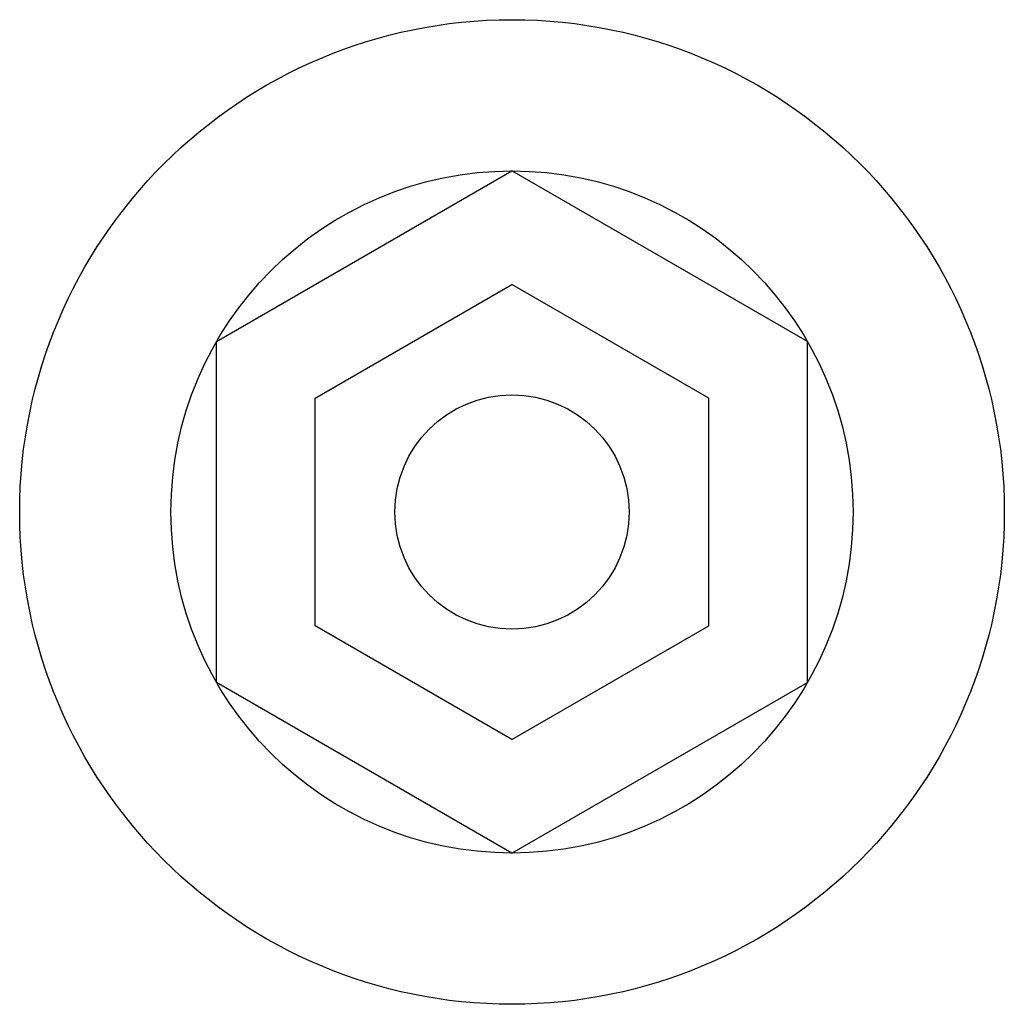
# Model space of a CAD drawing. Extents: x 738.7 to 788.7, y 24.2 to 74.2.
import ezdxf

# ---------------------------------------------------------------- set-up
doc = ezdxf.new("R2010")
doc.units = 0
doc.header["$LTSCALE"] = 25
doc.header["$MEASUREMENT"] = 0
doc.linetypes.add('AUSGEZOGEN', pattern=[0])
doc.layers.add('03-KONTUR', color=7, linetype='AUSGEZOGEN')

msp = doc.modelspace()

# ---------------------------------------------------------------- linework, layer by layer
at = {"layer": '03-KONTUR', "color": 7, "ltscale": 10}
for p, q in [((748.689, 57.826), (763.689, 66.486)), ((778.689, 57.826), (763.689, 66.486)), ((753.689, 54.939), (763.689, 60.713)), ((773.689, 54.939), (763.689, 60.713)), ((748.689, 40.505), (748.689, 57.826)), ((778.689, 40.505), (778.689, 57.826)), ((753.689, 43.392), (753.689, 54.939)), ((773.689, 43.392), (773.689, 54.939)), ((763.689, 37.619), (753.689, 43.392)), ((763.689, 37.619), (773.689, 43.392)), ((763.689, 31.845), (748.689, 40.505)), ((763.689, 31.845), (778.689, 40.505))]:
    msp.add_line(p, q, dxfattribs=at)
for radius in [25, 17.321, 5.95]:
    msp.add_circle((763.689, 49.166), radius, dxfattribs=at)

doc.saveas('drawing.dxf')
